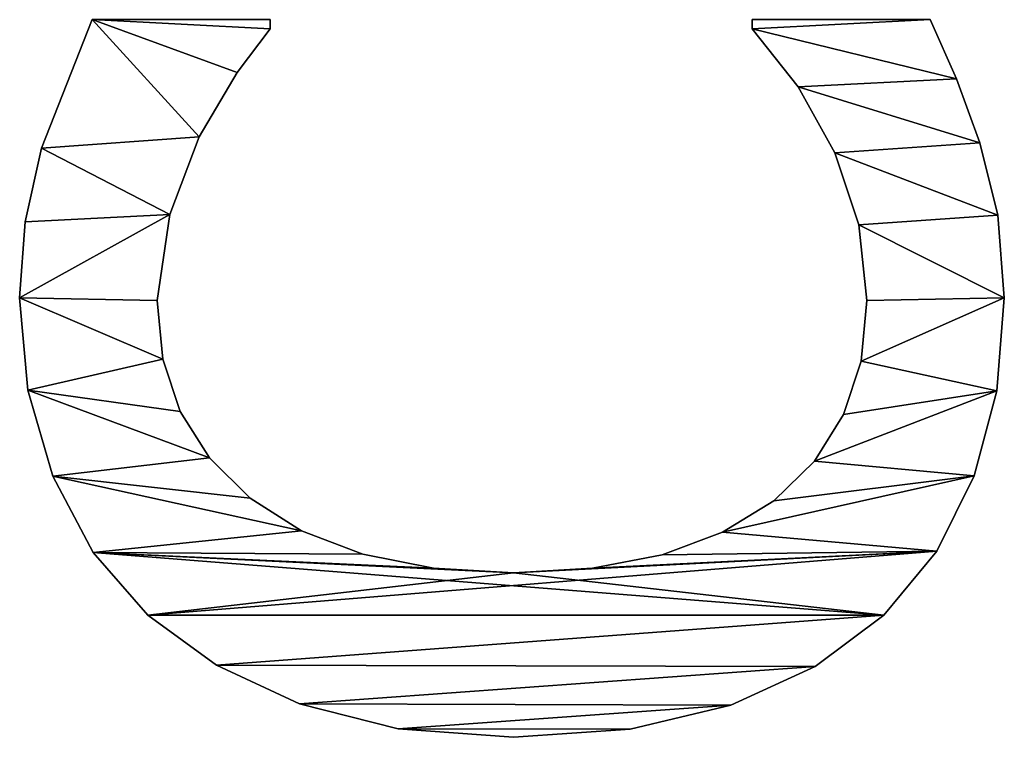
# Model space of a CAD drawing. Extents: x -8132 to -463, y -5617 to 2102.
# Drawn here: x -6912 to -6800, y -2145 to -2063 of the extents above; entities that cross this region are included whole.
import ezdxf

# ---------------------------------------------------------------- set-up
doc = ezdxf.new("R2010")
doc.units = 0
doc.header["$LTSCALE"] = 25.4
doc.layers.get('0').update_dxf_attribs({"color": 13, "linetype": 'CONTINUOUS'})

# ---------------------------------------------------------------- blocks, each defined once
blk = doc.blocks.new('TRAIN_DOUBLE_MIX_3')
at = {"color": 0}
for p, q in [((1980.46, 148.95), (1980.46, 148.95, 15)), ((1980.46, 148.95), (1980.46, 148.95, 15)), ((1969.98, 148), (1969.98, 148, 15)), ((1969.98, 148), (1969.98, 148, 15)), ((1989.12, 148.32), (1989.12, 148.32, 15)), ((1989.12, 148.32), (1989.12, 148.32, 15)), ((1997.46, 146.46), (1997.46, 146.46, 15)), ((1997.46, 146.46), (1997.46, 146.46, 15)), ((1960.2, 145.16), (1960.2, 145.16, 15)), ((1960.2, 145.16), (1960.2, 145.16, 15)), ((1951.54, 140.58), (1951.54, 140.58, 15)), ((1951.54, 140.58), (1951.54, 140.58, 15)), ((2012.07, 140.71), (2012.07, 120.5)), ((2012.07, 140.71, 15), (2012.07, 120.5, 15)), ((2012.07, 140.71), (2012.07, 140.71, 15)), ((2012.07, 140.71), (2012.07, 120.5)), ((2012.07, 140.71), (2012.07, 140.71, 15)), ((2012.07, 140.71, 15), (2012.07, 120.5, 15)), ((1944.44, 134.39), (1944.44, 134.39, 15)), ((1944.44, 134.39), (1944.44, 134.39, 15)), ((1980.17, 133.33), (1980.17, 133.33, 15)), ((1980.17, 133.33), (1980.17, 133.33, 15)), ((1973.52, 132.67), (1973.52, 132.67, 15)), ((1973.52, 132.67), (1973.52, 132.67, 15)), ((1989.94, 131.9), (1989.94, 131.9, 15)), ((1989.94, 131.9), (1989.94, 131.9, 15)), ((1967.56, 130.69), (1967.56, 130.69, 15)), ((1967.56, 130.69), (1967.56, 130.69, 15)), ((1998.75, 128.54), (1998.75, 128.54, 15)), ((1998.75, 128.54), (1998.75, 128.54, 15)), ((1938.76, 126.58), (1938.76, 126.58, 15)), ((1938.76, 126.58), (1938.76, 126.58, 15)), ((1962.29, 127.38), (1962.29, 127.38, 15)), ((1962.29, 127.38), (1962.29, 127.38, 15)), ((2006.08, 124.23), (2006.08, 124.23, 15)), ((2006.08, 124.23), (2006.08, 124.23, 15)), ((1957.71, 122.75), (1957.71, 122.75, 15)), ((1957.71, 122.75), (1957.71, 122.75, 15)), ((2012.07, 120.5), (2011.02, 120.5)), ((2012.07, 120.5, 15), (2011.02, 120.5, 15)), ((2012.07, 120.5), (2011.02, 120.5)), ((2012.07, 120.5, 15), (2011.02, 120.5, 15)), ((2011.02, 120.5), (2011.02, 120.5, 15)), ((2011.02, 120.5), (2011.02, 120.5, 15)), ((2012.07, 120.5), (2012.07, 120.5, 15)), ((2012.07, 120.5), (2012.07, 120.5, 15)), ((1934.34, 117.15), (1934.34, 117.15, 15)), ((1934.34, 117.15), (1934.34, 117.15, 15)), ((1954, 116.91), (1954, 116.91, 15)), ((1954, 116.91), (1954, 116.91, 15)), ((1951.35, 109.97), (1951.35, 109.97, 15)), ((1951.35, 109.97), (1951.35, 109.97, 15)), ((1931.5, 105.94), (1931.5, 105.94, 15)), ((1931.5, 105.94), (1931.5, 105.94, 15)), ((1949.76, 101.94), (1949.76, 101.94, 15)), ((1949.76, 101.94), (1949.76, 101.94, 15)), ((1930.56, 92.82), (1930.56, 92.82, 15)), ((1930.56, 92.82), (1930.56, 92.82, 15)), ((1949.23, 92.82), (1949.23, 92.82, 15)), ((1949.23, 92.82), (1949.23, 92.82, 15)), ((1949.75, 83.86), (1949.75, 83.86, 15)), ((1949.75, 83.86), (1949.75, 83.86, 15)), ((1931.47, 79.56), (1931.47, 79.56, 15)), ((1931.47, 79.56), (1931.47, 79.56, 15)), ((1951.28, 75.95), (1951.28, 75.95, 15)), ((1951.28, 75.95), (1951.28, 75.95, 15)), ((1953.84, 69.08), (1953.84, 69.08, 15)), ((1953.84, 69.08), (1953.84, 69.08, 15)), ((1934.2, 68.15), (1934.2, 68.15, 15)), ((1934.2, 68.15), (1934.2, 68.15, 15)), ((2011.02, 65.71), (2012.07, 65.71)), ((2011.02, 65.71, 15), (2012.07, 65.71, 15)), ((2011.02, 65.71), (2011.02, 65.71, 15)), ((2011.02, 65.71), (2012.07, 65.71)), ((2011.02, 65.71), (2011.02, 65.71, 15)), ((2011.02, 65.71, 15), (2012.07, 65.71, 15)), ((2012.07, 65.71), (2012.07, 45.5)), ((2012.07, 65.71, 15), (2012.07, 45.5, 15)), ((2012.07, 65.71), (2012.07, 65.71, 15)), ((2012.07, 65.71), (2012.07, 45.5)), ((2012.07, 65.71), (2012.07, 65.71, 15)), ((2012.07, 65.71, 15), (2012.07, 45.5, 15)), ((1957.42, 63.27), (1957.42, 63.27, 15)), ((1957.42, 63.27), (1957.42, 63.27, 15)), ((2004.43, 60.49), (2004.43, 60.49, 15)), ((2004.43, 60.49), (2004.43, 60.49, 15)), ((1938.58, 58.56), (1938.58, 58.56, 15)), ((1938.58, 58.56), (1938.58, 58.56, 15)), ((1961.92, 58.64), (1961.92, 58.64, 15)), ((1961.92, 58.64), (1961.92, 58.64, 15)), ((1996.93, 56.32), (1996.93, 56.32, 15)), ((1996.93, 56.32), (1996.93, 56.32, 15)), ((1967.21, 55.33), (1967.21, 55.33, 15)), ((1967.21, 55.33), (1967.21, 55.33, 15)), ((1973.29, 53.34), (1973.29, 53.34, 15)), ((1973.29, 53.34), (1973.29, 53.34, 15)), ((1980.17, 52.68), (1980.17, 52.68, 15)), ((1980.17, 52.68), (1980.17, 52.68, 15)), ((1988.77, 53.59), (1988.77, 53.59, 15)), ((1988.77, 53.59), (1988.77, 53.59, 15)), ((1944.44, 50.77), (1944.44, 50.77, 15)), ((1944.44, 50.77), (1944.44, 50.77, 15)), ((2012.07, 45.5), (2012.07, 45.5, 15)), ((2012.07, 45.5), (2012.07, 45.5, 15)), ((1951.7, 44.74), (1951.7, 44.74, 15)), ((1951.7, 44.74), (1951.7, 44.74, 15)), ((2005.36, 42.48), (2005.36, 42.48, 15)), ((2005.36, 42.48), (2005.36, 42.48, 15)), ((1960.25, 40.47), (1960.25, 40.47, 15)), ((1960.25, 40.47), (1960.25, 40.47, 15)), ((1998.08, 39.85), (1998.08, 39.85, 15)), ((1998.08, 39.85), (1998.08, 39.85, 15)), ((1969.9, 37.92), (1969.9, 37.92, 15)), ((1969.9, 37.92), (1969.9, 37.92, 15)), ((1980.46, 37.07), (1980.46, 37.07, 15)), ((1980.46, 37.07), (1980.46, 37.07, 15)), ((1989.85, 37.79), (1989.85, 37.79, 15)), ((1989.85, 37.79), (1989.85, 37.79, 15))]:
    blk.add_line(p, q, dxfattribs=at)
mesh = blk.add_polyface(dxfattribs=at)
corners = [(1931.5, 105.94), (1931.47, 79.56), (1930.56, 92.82), (1934.2, 68.15), (1934.34, 117.15), (1938.58, 58.56), (1938.76, 126.58), (1944.44, 50.77), (1944.44, 134.39), (1951.54, 140.58), (1949.23, 92.82), (1949.76, 101.94), (1951.35, 109.97), (1954, 116.91), (1960.2, 145.16), (1957.71, 122.75), (1962.29, 127.38), (1969.98, 148), (1967.56, 130.69), (1973.52, 132.67), (1980.46, 148.95), (1980.17, 133.33), (1989.94, 131.9), (1989.12, 148.32), (1997.46, 146.46), (1998.75, 128.54), (2012.07, 140.71), (2006.08, 124.23), (2011.02, 120.5), (2012.07, 120.5), (1951.7, 44.74), (1949.75, 83.86), (1951.28, 75.95), (1953.84, 69.08), (1960.25, 40.47), (1957.42, 63.27), (1961.92, 58.64), (1969.9, 37.92), (1967.21, 55.33), (1973.29, 53.34), (1980.46, 37.07), (1980.17, 52.68), (1988.77, 53.59), (1989.85, 37.79), (1996.93, 56.32), (1998.08, 39.85), (2004.43, 60.49), (2005.36, 42.48), (2011.02, 65.71), (2012.07, 45.5), (2012.07, 65.71)]
mesh.append_faces([[corners[k] for k in face] for face in [(0, 1, 2), (28, 26, 29), (49, 48, 50)]], dxfattribs={"vtx0": -1, "color": 0})
mesh.append_faces([[corners[k] for k in face] for face in [(1, 0, 3), (3, 4, 5), (5, 6, 7), (10, 9, 11), (11, 9, 12), (12, 9, 13), (13, 14, 15), (15, 14, 16), (16, 17, 18), (18, 17, 19), (19, 20, 21), (21, 20, 22), (22, 24, 25), (25, 26, 27), (27, 26, 28), (30, 33, 34), (34, 36, 37), (37, 39, 40), (40, 42, 43), (43, 44, 45), (45, 46, 47), (47, 48, 49)]], dxfattribs={"vtx0": -1, "vtx1": -1, "color": 0})
mesh.append_faces([[corners[k] for k in face] for face in [(7, 9, 10)]], dxfattribs={"vtx0": -1, "vtx1": -1, "vtx2": -1, "color": 0})
mesh.append_faces([[corners[k] for k in face] for face in [(3, 0, 4), (5, 4, 6), (7, 6, 8), (7, 8, 9), (13, 9, 14), (16, 14, 17), (19, 17, 20), (22, 20, 23), (22, 23, 24), (25, 24, 26), (10, 30, 7), (30, 10, 31), (30, 31, 32), (30, 32, 33), (34, 33, 35), (34, 35, 36), (37, 36, 38), (37, 38, 39), (40, 39, 41), (40, 41, 42), (43, 42, 44), (45, 44, 46), (47, 46, 48)]], dxfattribs={"vtx0": -1, "vtx2": -1, "color": 0})
mesh = blk.add_polyface(dxfattribs=at)
corners = [(1931.47, 79.56, 15), (1931.5, 105.94, 15), (1930.56, 92.82, 15), (1934.2, 68.15, 15), (1934.34, 117.15, 15), (1938.58, 58.56, 15), (1938.76, 126.58, 15), (1944.44, 50.77, 15), (1944.44, 134.39, 15), (1951.7, 44.74, 15), (1949.23, 92.82, 15), (1949.75, 83.86, 15), (1951.28, 75.95, 15), (1953.84, 69.08, 15), (1960.25, 40.47, 15), (1957.42, 63.27, 15), (1961.92, 58.64, 15), (1969.9, 37.92, 15), (1967.21, 55.33, 15), (1973.29, 53.34, 15), (1980.46, 37.07, 15), (1980.17, 52.68, 15), (1988.77, 53.59, 15), (1989.85, 37.79, 15), (1996.93, 56.32, 15), (1998.08, 39.85, 15), (2004.43, 60.49, 15), (2005.36, 42.48, 15), (2011.02, 65.71, 15), (2012.07, 45.5, 15), (2012.07, 65.71, 15), (1951.54, 140.58, 15), (1949.76, 101.94, 15), (1951.35, 109.97, 15), (1954, 116.91, 15), (1960.2, 145.16, 15), (1957.71, 122.75, 15), (1962.29, 127.38, 15), (1969.98, 148, 15), (1967.56, 130.69, 15), (1973.52, 132.67, 15), (1980.46, 148.95, 15), (1980.17, 133.33, 15), (1989.94, 131.9, 15), (1989.12, 148.32, 15), (1997.46, 146.46, 15), (1998.75, 128.54, 15), (2012.07, 140.71, 15), (2006.08, 124.23, 15), (2011.02, 120.5, 15), (2012.07, 120.5, 15)]
mesh.append_faces([[corners[k] for k in face] for face in [(0, 1, 2), (28, 29, 30), (47, 49, 50)]], dxfattribs={"vtx0": -1, "color": 0})
mesh.append_faces([[corners[k] for k in face] for face in [(1, 3, 4), (4, 5, 6), (6, 7, 8), (10, 9, 11), (11, 9, 12), (12, 9, 13), (13, 14, 15), (15, 14, 16), (16, 17, 18), (18, 17, 19), (19, 20, 21), (21, 20, 22), (22, 23, 24), (24, 25, 26), (26, 27, 28), (31, 34, 35), (35, 37, 38), (38, 40, 41), (41, 43, 44), (44, 43, 45), (45, 46, 47)]], dxfattribs={"vtx0": -1, "vtx1": -1, "color": 0})
mesh.append_faces([[corners[k] for k in face] for face in [(8, 9, 10)]], dxfattribs={"vtx0": -1, "vtx1": -1, "vtx2": -1, "color": 0})
mesh.append_faces([[corners[k] for k in face] for face in [(1, 0, 3), (4, 3, 5), (6, 5, 7), (8, 7, 9), (13, 9, 14), (16, 14, 17), (19, 17, 20), (22, 20, 23), (24, 23, 25), (26, 25, 27), (28, 27, 29), (10, 31, 8), (31, 10, 32), (31, 32, 33), (31, 33, 34), (35, 34, 36), (35, 36, 37), (38, 37, 39), (38, 39, 40), (41, 40, 42), (41, 42, 43), (45, 43, 46), (47, 46, 48), (47, 48, 49)]], dxfattribs={"vtx0": -1, "vtx2": -1, "color": 0})
mesh = blk.add_polyface(dxfattribs=at)
corners = [(1969.98, 148, 15), (1980.46, 148.95), (1969.98, 148), (1980.46, 148.95, 15)]
mesh.append_faces([[corners[k] for k in face] for face in [(0, 1, 2), (1, 0, 3)]], dxfattribs={"vtx0": -1, "color": 0})
mesh = blk.add_polyface(dxfattribs=at)
corners = [(1980.46, 148.95, 15), (1989.12, 148.32), (1980.46, 148.95), (1989.12, 148.32, 15)]
mesh.append_faces([[corners[k] for k in face] for face in [(0, 1, 2), (1, 0, 3)]], dxfattribs={"vtx0": -1, "color": 0})
mesh = blk.add_polyface(dxfattribs=at)
corners = [(1960.2, 145.16, 15), (1969.98, 148), (1960.2, 145.16), (1969.98, 148, 15)]
mesh.append_faces([[corners[k] for k in face] for face in [(0, 1, 2), (1, 0, 3)]], dxfattribs={"vtx0": -1, "color": 0})
mesh = blk.add_polyface(dxfattribs=at)
corners = [(1989.12, 148.32, 15), (1997.46, 146.46), (1989.12, 148.32), (1997.46, 146.46, 15)]
mesh.append_faces([[corners[k] for k in face] for face in [(0, 1, 2), (1, 0, 3)]], dxfattribs={"vtx0": -1, "color": 0})
mesh = blk.add_polyface(dxfattribs=at)
corners = [(1997.46, 146.46, 15), (2012.07, 140.71), (1997.46, 146.46), (2012.07, 140.71, 15)]
mesh.append_faces([[corners[k] for k in face] for face in [(0, 1, 2), (1, 0, 3)]], dxfattribs={"vtx0": -1, "color": 0})
mesh = blk.add_polyface(dxfattribs=at)
corners = [(1951.54, 140.58, 15), (1960.2, 145.16), (1951.54, 140.58), (1960.2, 145.16, 15)]
mesh.append_faces([[corners[k] for k in face] for face in [(0, 1, 2), (1, 0, 3)]], dxfattribs={"vtx0": -1, "color": 0})
mesh = blk.add_polyface(dxfattribs=at)
corners = [(1944.44, 134.39, 15), (1951.54, 140.58), (1944.44, 134.39), (1951.54, 140.58, 15)]
mesh.append_faces([[corners[k] for k in face] for face in [(0, 1, 2), (1, 0, 3)]], dxfattribs={"vtx0": -1, "color": 0})
mesh = blk.add_polyface(dxfattribs=at)
corners = [(2012.07, 140.71), (2012.07, 120.5, 15), (2012.07, 120.5), (2012.07, 140.71, 15)]
mesh.append_faces([[corners[k] for k in face] for face in [(0, 1, 2), (1, 0, 3)]], dxfattribs={"vtx0": -1, "color": 0})
mesh = blk.add_polyface(dxfattribs=at)
corners = [(1944.44, 134.39, 15), (1938.76, 126.58), (1938.76, 126.58, 15), (1944.44, 134.39)]
mesh.append_faces([[corners[k] for k in face] for face in [(0, 1, 2), (1, 0, 3)]], dxfattribs={"vtx0": -1, "color": 0})
mesh = blk.add_polyface(dxfattribs=at)
corners = [(1980.17, 133.33, 15), (1973.52, 132.67), (1980.17, 133.33), (1973.52, 132.67, 15)]
mesh.append_faces([[corners[k] for k in face] for face in [(0, 1, 2), (1, 0, 3)]], dxfattribs={"vtx0": -1, "color": 0})
mesh = blk.add_polyface(dxfattribs=at)
corners = [(1989.94, 131.9, 15), (1980.17, 133.33), (1989.94, 131.9), (1980.17, 133.33, 15)]
mesh.append_faces([[corners[k] for k in face] for face in [(0, 1, 2), (1, 0, 3)]], dxfattribs={"vtx0": -1, "color": 0})
mesh = blk.add_polyface(dxfattribs=at)
corners = [(1973.52, 132.67, 15), (1967.56, 130.69), (1973.52, 132.67), (1967.56, 130.69, 15)]
mesh.append_faces([[corners[k] for k in face] for face in [(0, 1, 2), (1, 0, 3)]], dxfattribs={"vtx0": -1, "color": 0})
mesh = blk.add_polyface(dxfattribs=at)
corners = [(1998.75, 128.54, 15), (1989.94, 131.9), (1998.75, 128.54), (1989.94, 131.9, 15)]
mesh.append_faces([[corners[k] for k in face] for face in [(0, 1, 2), (1, 0, 3)]], dxfattribs={"vtx0": -1, "color": 0})
mesh = blk.add_polyface(dxfattribs=at)
corners = [(1967.56, 130.69, 15), (1962.29, 127.38), (1967.56, 130.69), (1962.29, 127.38, 15)]
mesh.append_faces([[corners[k] for k in face] for face in [(0, 1, 2), (1, 0, 3)]], dxfattribs={"vtx0": -1, "color": 0})
mesh = blk.add_polyface(dxfattribs=at)
corners = [(2006.08, 124.23, 15), (1998.75, 128.54), (2006.08, 124.23), (1998.75, 128.54, 15)]
mesh.append_faces([[corners[k] for k in face] for face in [(0, 1, 2), (1, 0, 3)]], dxfattribs={"vtx0": -1, "color": 0})
mesh = blk.add_polyface(dxfattribs=at)
corners = [(1938.76, 126.58, 15), (1934.34, 117.15), (1934.34, 117.15, 15), (1938.76, 126.58)]
mesh.append_faces([[corners[k] for k in face] for face in [(0, 1, 2), (1, 0, 3)]], dxfattribs={"vtx0": -1, "color": 0})
mesh = blk.add_polyface(dxfattribs=at)
corners = [(1962.29, 127.38), (1957.71, 122.75, 15), (1957.71, 122.75), (1962.29, 127.38, 15)]
mesh.append_faces([[corners[k] for k in face] for face in [(0, 1, 2), (1, 0, 3)]], dxfattribs={"vtx0": -1, "color": 0})
mesh = blk.add_polyface(dxfattribs=at)
corners = [(2011.02, 120.5, 15), (2006.08, 124.23), (2011.02, 120.5), (2006.08, 124.23, 15)]
mesh.append_faces([[corners[k] for k in face] for face in [(0, 1, 2), (1, 0, 3)]], dxfattribs={"vtx0": -1, "color": 0})
mesh = blk.add_polyface(dxfattribs=at)
corners = [(1957.71, 122.75), (1954, 116.91, 15), (1954, 116.91), (1957.71, 122.75, 15)]
mesh.append_faces([[corners[k] for k in face] for face in [(0, 1, 2), (1, 0, 3)]], dxfattribs={"vtx0": -1, "color": 0})
mesh = blk.add_polyface(dxfattribs=at)
corners = [(2012.07, 120.5, 15), (2011.02, 120.5), (2012.07, 120.5), (2011.02, 120.5, 15)]
mesh.append_faces([[corners[k] for k in face] for face in [(0, 1, 2), (1, 0, 3)]], dxfattribs={"vtx0": -1, "color": 0})
mesh = blk.add_polyface(dxfattribs=at)
corners = [(1934.34, 117.15, 15), (1931.5, 105.94), (1931.5, 105.94, 15), (1934.34, 117.15)]
mesh.append_faces([[corners[k] for k in face] for face in [(0, 1, 2), (1, 0, 3)]], dxfattribs={"vtx0": -1, "color": 0})
mesh = blk.add_polyface(dxfattribs=at)
corners = [(1954, 116.91), (1951.35, 109.97, 15), (1951.35, 109.97), (1954, 116.91, 15)]
mesh.append_faces([[corners[k] for k in face] for face in [(0, 1, 2), (1, 0, 3)]], dxfattribs={"vtx0": -1, "color": 0})
mesh = blk.add_polyface(dxfattribs=at)
corners = [(1951.35, 109.97), (1949.76, 101.94, 15), (1949.76, 101.94), (1951.35, 109.97, 15)]
mesh.append_faces([[corners[k] for k in face] for face in [(0, 1, 2), (1, 0, 3)]], dxfattribs={"vtx0": -1, "color": 0})
mesh = blk.add_polyface(dxfattribs=at)
corners = [(1931.5, 105.94, 15), (1930.56, 92.82), (1930.56, 92.82, 15), (1931.5, 105.94)]
mesh.append_faces([[corners[k] for k in face] for face in [(0, 1, 2), (1, 0, 3)]], dxfattribs={"vtx0": -1, "color": 0})
mesh = blk.add_polyface(dxfattribs=at)
corners = [(1949.76, 101.94), (1949.23, 92.82, 15), (1949.23, 92.82), (1949.76, 101.94, 15)]
mesh.append_faces([[corners[k] for k in face] for face in [(0, 1, 2), (1, 0, 3)]], dxfattribs={"vtx0": -1, "color": 0})
mesh = blk.add_polyface(dxfattribs=at)
corners = [(1930.56, 92.82, 15), (1931.47, 79.56), (1931.47, 79.56, 15), (1930.56, 92.82)]
mesh.append_faces([[corners[k] for k in face] for face in [(0, 1, 2), (1, 0, 3)]], dxfattribs={"vtx0": -1, "color": 0})
mesh = blk.add_polyface(dxfattribs=at)
corners = [(1949.23, 92.82), (1949.75, 83.86, 15), (1949.75, 83.86), (1949.23, 92.82, 15)]
mesh.append_faces([[corners[k] for k in face] for face in [(0, 1, 2), (1, 0, 3)]], dxfattribs={"vtx0": -1, "color": 0})
mesh = blk.add_polyface(dxfattribs=at)
corners = [(1949.75, 83.86), (1951.28, 75.95, 15), (1951.28, 75.95), (1949.75, 83.86, 15)]
mesh.append_faces([[corners[k] for k in face] for face in [(0, 1, 2), (1, 0, 3)]], dxfattribs={"vtx0": -1, "color": 0})
mesh = blk.add_polyface(dxfattribs=at)
corners = [(1931.47, 79.56, 15), (1934.2, 68.15), (1934.2, 68.15, 15), (1931.47, 79.56)]
mesh.append_faces([[corners[k] for k in face] for face in [(0, 1, 2), (1, 0, 3)]], dxfattribs={"vtx0": -1, "color": 0})
mesh = blk.add_polyface(dxfattribs=at)
corners = [(1951.28, 75.95), (1953.84, 69.08, 15), (1953.84, 69.08), (1951.28, 75.95, 15)]
mesh.append_faces([[corners[k] for k in face] for face in [(0, 1, 2), (1, 0, 3)]], dxfattribs={"vtx0": -1, "color": 0})
mesh = blk.add_polyface(dxfattribs=at)
corners = [(1953.84, 69.08), (1957.42, 63.27, 15), (1957.42, 63.27), (1953.84, 69.08, 15)]
mesh.append_faces([[corners[k] for k in face] for face in [(0, 1, 2), (1, 0, 3)]], dxfattribs={"vtx0": -1, "color": 0})
mesh = blk.add_polyface(dxfattribs=at)
corners = [(1934.2, 68.15, 15), (1938.58, 58.56), (1938.58, 58.56, 15), (1934.2, 68.15)]
mesh.append_faces([[corners[k] for k in face] for face in [(0, 1, 2), (1, 0, 3)]], dxfattribs={"vtx0": -1, "color": 0})
mesh = blk.add_polyface(dxfattribs=at)
corners = [(2004.43, 60.49, 15), (2011.02, 65.71), (2004.43, 60.49), (2011.02, 65.71, 15)]
mesh.append_faces([[corners[k] for k in face] for face in [(0, 1, 2), (1, 0, 3)]], dxfattribs={"vtx0": -1, "color": 0})
mesh = blk.add_polyface(dxfattribs=at)
corners = [(2011.02, 65.71, 15), (2012.07, 65.71), (2011.02, 65.71), (2012.07, 65.71, 15)]
mesh.append_faces([[corners[k] for k in face] for face in [(0, 1, 2), (1, 0, 3)]], dxfattribs={"vtx0": -1, "color": 0})
mesh = blk.add_polyface(dxfattribs=at)
corners = [(2012.07, 65.71), (2012.07, 45.5, 15), (2012.07, 45.5), (2012.07, 65.71, 15)]
mesh.append_faces([[corners[k] for k in face] for face in [(0, 1, 2), (1, 0, 3)]], dxfattribs={"vtx0": -1, "color": 0})
mesh = blk.add_polyface(dxfattribs=at)
corners = [(1957.42, 63.27), (1961.92, 58.64, 15), (1961.92, 58.64), (1957.42, 63.27, 15)]
mesh.append_faces([[corners[k] for k in face] for face in [(0, 1, 2), (1, 0, 3)]], dxfattribs={"vtx0": -1, "color": 0})
mesh = blk.add_polyface(dxfattribs=at)
corners = [(1996.93, 56.32, 15), (2004.43, 60.49), (1996.93, 56.32), (2004.43, 60.49, 15)]
mesh.append_faces([[corners[k] for k in face] for face in [(0, 1, 2), (1, 0, 3)]], dxfattribs={"vtx0": -1, "color": 0})
mesh = blk.add_polyface(dxfattribs=at)
corners = [(1938.58, 58.56, 15), (1944.44, 50.77), (1944.44, 50.77, 15), (1938.58, 58.56)]
mesh.append_faces([[corners[k] for k in face] for face in [(0, 1, 2), (1, 0, 3)]], dxfattribs={"vtx0": -1, "color": 0})
mesh = blk.add_polyface(dxfattribs=at)
corners = [(1961.92, 58.64, 15), (1967.21, 55.33), (1961.92, 58.64), (1967.21, 55.33, 15)]
mesh.append_faces([[corners[k] for k in face] for face in [(0, 1, 2), (1, 0, 3)]], dxfattribs={"vtx0": -1, "color": 0})
mesh = blk.add_polyface(dxfattribs=at)
corners = [(1988.77, 53.59, 15), (1996.93, 56.32), (1988.77, 53.59), (1996.93, 56.32, 15)]
mesh.append_faces([[corners[k] for k in face] for face in [(0, 1, 2), (1, 0, 3)]], dxfattribs={"vtx0": -1, "color": 0})
mesh = blk.add_polyface(dxfattribs=at)
corners = [(1967.21, 55.33, 15), (1973.29, 53.34), (1967.21, 55.33), (1973.29, 53.34, 15)]
mesh.append_faces([[corners[k] for k in face] for face in [(0, 1, 2), (1, 0, 3)]], dxfattribs={"vtx0": -1, "color": 0})
mesh = blk.add_polyface(dxfattribs=at)
corners = [(1973.29, 53.34, 15), (1980.17, 52.68), (1973.29, 53.34), (1980.17, 52.68, 15)]
mesh.append_faces([[corners[k] for k in face] for face in [(0, 1, 2), (1, 0, 3)]], dxfattribs={"vtx0": -1, "color": 0})
mesh = blk.add_polyface(dxfattribs=at)
corners = [(1980.17, 52.68, 15), (1988.77, 53.59), (1980.17, 52.68), (1988.77, 53.59, 15)]
mesh.append_faces([[corners[k] for k in face] for face in [(0, 1, 2), (1, 0, 3)]], dxfattribs={"vtx0": -1, "color": 0})
mesh = blk.add_polyface(dxfattribs=at)
corners = [(1951.7, 44.74, 15), (1944.44, 50.77), (1951.7, 44.74), (1944.44, 50.77, 15)]
mesh.append_faces([[corners[k] for k in face] for face in [(0, 1, 2), (1, 0, 3)]], dxfattribs={"vtx0": -1, "color": 0})
mesh = blk.add_polyface(dxfattribs=at)
corners = [(2012.07, 45.5, 15), (2005.36, 42.48), (2012.07, 45.5), (2005.36, 42.48, 15)]
mesh.append_faces([[corners[k] for k in face] for face in [(0, 1, 2), (1, 0, 3)]], dxfattribs={"vtx0": -1, "color": 0})
mesh = blk.add_polyface(dxfattribs=at)
corners = [(1960.25, 40.47, 15), (1951.7, 44.74), (1960.25, 40.47), (1951.7, 44.74, 15)]
mesh.append_faces([[corners[k] for k in face] for face in [(0, 1, 2), (1, 0, 3)]], dxfattribs={"vtx0": -1, "color": 0})
mesh = blk.add_polyface(dxfattribs=at)
corners = [(2005.36, 42.48, 15), (1998.08, 39.85), (2005.36, 42.48), (1998.08, 39.85, 15)]
mesh.append_faces([[corners[k] for k in face] for face in [(0, 1, 2), (1, 0, 3)]], dxfattribs={"vtx0": -1, "color": 0})
mesh = blk.add_polyface(dxfattribs=at)
corners = [(1969.9, 37.92, 15), (1960.25, 40.47), (1969.9, 37.92), (1960.25, 40.47, 15)]
mesh.append_faces([[corners[k] for k in face] for face in [(0, 1, 2), (1, 0, 3)]], dxfattribs={"vtx0": -1, "color": 0})
mesh = blk.add_polyface(dxfattribs=at)
corners = [(1998.08, 39.85, 15), (1989.85, 37.79), (1998.08, 39.85), (1989.85, 37.79, 15)]
mesh.append_faces([[corners[k] for k in face] for face in [(0, 1, 2), (1, 0, 3)]], dxfattribs={"vtx0": -1, "color": 0})
mesh = blk.add_polyface(dxfattribs=at)
corners = [(1980.46, 37.07, 15), (1969.9, 37.92), (1980.46, 37.07), (1969.9, 37.92, 15)]
mesh.append_faces([[corners[k] for k in face] for face in [(0, 1, 2), (1, 0, 3)]], dxfattribs={"vtx0": -1, "color": 0})
mesh = blk.add_polyface(dxfattribs=at)
corners = [(1989.85, 37.79, 15), (1980.46, 37.07), (1989.85, 37.79), (1980.46, 37.07, 15)]
mesh.append_faces([[corners[k] for k in face] for face in [(0, 1, 2), (1, 0, 3)]], dxfattribs={"vtx0": -1, "color": 0})

msp = doc.modelspace()

# ---------------------------------------------------------------- block references
at = {"color": 0, "rotation": 89.99999999999363}
msp.add_blockref('TRAIN_DOUBLE_MIX_3', (-6762.73, -4075.52), dxfattribs=at)

doc.saveas('drawing.dxf')
